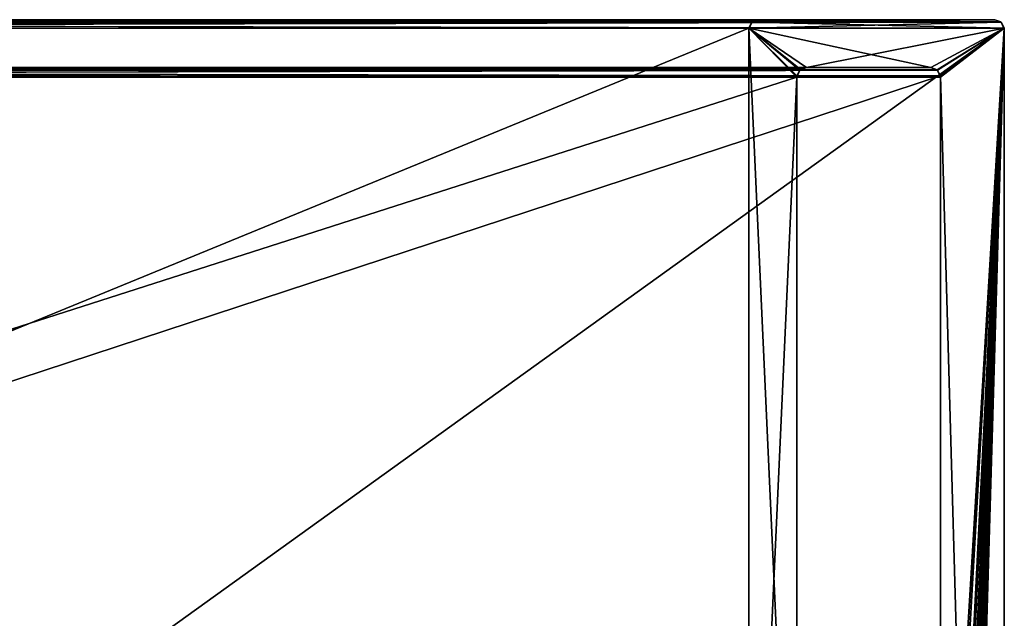
# Model space of a CAD drawing. Units: millimetres. Extents: x -300 to 300, y -31 to 54.
# Drawn here: x 269 to 300, y 35 to 54 of the extents above; entities that cross this region are included whole.
import ezdxf

# ---------------------------------------------------------------- set-up
doc = ezdxf.new("R2010")
doc.units = ezdxf.units.MM
doc.header["$LTSCALE"] = 65.185185
for name, color, linetype in [('191', 7, 'CONTINUOUS'), ('192', 7, 'CONTINUOUS'), ('193', 7, 'CONTINUOUS'), ('197', 7, 'CONTINUOUS'), ('198', 7, 'CONTINUOUS'), ('199', 7, 'CONTINUOUS'), ('278', 7, 'CONTINUOUS'), ('279', 7, 'CONTINUOUS'), ('280', 7, 'CONTINUOUS'), ('281', 7, 'CONTINUOUS'), ('282', 7, 'CONTINUOUS'), ('378', 7, 'CONTINUOUS'), ('379', 7, 'CONTINUOUS'), ('380', 7, 'CONTINUOUS'), ('381', 7, 'CONTINUOUS'), ('385', 7, 'CONTINUOUS'), ('386', 7, 'CONTINUOUS'), ('466', 7, 'CONTINUOUS'), ('467', 7, 'CONTINUOUS'), ('468', 7, 'CONTINUOUS'), ('469', 7, 'CONTINUOUS'), ('470', 7, 'CONTINUOUS'), ('472', 7, 'CONTINUOUS'), ('473', 7, 'CONTINUOUS'), ('474', 7, 'CONTINUOUS'), ('475', 7, 'CONTINUOUS'), ('479', 7, 'CONTINUOUS'), ('480', 7, 'CONTINUOUS'), ('481', 7, 'CONTINUOUS'), ('560', 7, 'CONTINUOUS'), ('561', 7, 'CONTINUOUS'), ('562', 7, 'CONTINUOUS'), ('563', 7, 'CONTINUOUS'), ('564', 7, 'CONTINUOUS')]:
    doc.layers.add(name, color=color, linetype=linetype)

msp = doc.modelspace()

# ---------------------------------------------------------------- linework, layer by layer
at = {"layer": '191', "linetype": 'CONTINUOUS'}
for points in [[(293.8, 52.5, -293.8), (195.867, 52.5, -293.8), (198.01, 52.5, -297.7), (293.8, 52.5, -293.8)], [(297.7, 52.5, -297.7), (293.8, 52.5, -293.8), (198.01, 52.5, -297.7), (297.7, 52.5, -297.7)]]:
    msp.add_3dface(points, dxfattribs=at)
at = {"layer": '192', "linetype": 'CONTINUOUS'}
for points in [[(293.602, 52.452, -293.602), (193.8, 52.5, -293.8), (195.867, 52.5, -293.8), (293.602, 52.452, -293.602)], [(193.8, 52.5, -293.8), (293.602, 52.452, -293.602), (193.8, 52.412, -293.588), (193.8, 52.5, -293.8)], [(293.602, 52.452, -293.602), (293.5, 52.2, -293.5), (193.8, 52.412, -293.588), (293.602, 52.452, -293.602)], [(293.8, 52.5, -293.8), (293.602, 52.452, -293.602), (195.867, 52.5, -293.8), (293.8, 52.5, -293.8)], [(293.5, 52.2, -293.5), (193.808, 52.2, -293.5), (193.8, 52.412, -293.588), (293.5, 52.2, -293.5)]]:
    msp.add_3dface(points, dxfattribs=at)
at = {"layer": '193', "linetype": 'CONTINUOUS'}
for points in [[(193.808, 52.2, -293.5), (293.5, 52.2, -293.5), (195.667, 20.8, -293.5), (193.808, 52.2, -293.5)], [(293.5, 52.2, -293.5), (293.5, 20.8, -293.5), (195.667, 20.8, -293.5), (293.5, 52.2, -293.5)]]:
    msp.add_3dface(points, dxfattribs=at)
at = {"layer": '197', "linetype": 'CONTINUOUS'}
for points in [[(298, 20.8, -298), (298, 52.2, -298), (198.004, 52.2, -298), (298, 20.8, -298)], [(198.004, 20.8, -298), (298, 20.8, -298), (198.004, 52.2, -298), (198.004, 20.8, -298)]]:
    msp.add_3dface(points, dxfattribs=at)
at = {"layer": '198', "linetype": 'CONTINUOUS'}
for points in [[(297.904, 52.42, -297.904), (297.7, 52.5, -297.7), (198.01, 52.412, -297.912), (297.904, 52.42, -297.904)], [(297.7, 52.5, -297.7), (198.01, 52.5, -297.7), (198.01, 52.412, -297.912), (297.7, 52.5, -297.7)], [(298, 52.2, -298), (297.904, 52.42, -297.904), (198.004, 52.2, -298), (298, 52.2, -298)], [(198.004, 52.2, -298), (297.904, 52.42, -297.904), (198.01, 52.412, -297.912), (198.004, 52.2, -298)]]:
    msp.add_3dface(points, dxfattribs=at)
at = {"layer": '199', "linetype": 'CONTINUOUS'}
for points in [[(292.3, 54, -292.3), (292.096, 53.92, -292.096), (299.7, 54, -299.7), (292.3, 54, -292.3)], [(299.7, 54, -299.7), (292.096, 53.92, -292.096), (299.893, 53.937, -299.893), (299.7, 54, -299.7)], [(292.096, 53.92, -292.096), (292, 53.738, -292), (300, 53.739, -300), (292.096, 53.92, -292.096)], [(300, 53.739, -300), (292, 53.738, -292), (293.8, 52.5, -293.8), (300, 53.739, -300)], [(292, 53.738, -292), (292, 19.261, -292), (293.5, 52.2, -293.5), (292, 53.738, -292)], [(293.8, 52.5, -293.8), (292, 53.738, -292), (293.602, 52.452, -293.602), (293.8, 52.5, -293.8)], [(293.602, 52.452, -293.602), (292, 53.738, -292), (293.5, 52.2, -293.5), (293.602, 52.452, -293.602)], [(299.893, 53.937, -299.893), (292.096, 53.92, -292.096), (300, 53.739, -300), (299.893, 53.937, -299.893)], [(300, 53.739, -300), (293.8, 52.5, -293.8), (297.7, 52.5, -297.7), (300, 53.739, -300)], [(297.904, 52.42, -297.904), (300, 53.739, -300), (297.7, 52.5, -297.7), (297.904, 52.42, -297.904)], [(297.904, 18.92, -297.904), (298, 18.738, -298), (300, 53.739, -300), (297.904, 18.92, -297.904)], [(297.904, 18.92, -297.904), (300, 53.739, -300), (298, 20.8, -298), (297.904, 18.92, -297.904)], [(298, 6.838, -298), (300, 53.739, -300), (297.904, 7.02, -297.904), (298, 6.838, -298)], [(297.904, 7.02, -297.904), (300, 53.739, -300), (298, 9.362, -298), (297.904, 7.02, -297.904)], [(298, 52.2, -298), (300, 53.739, -300), (297.904, 52.42, -297.904), (298, 52.2, -298)], [(300, -18.2, -300), (300, 53.739, -300), (298, -14.362, -298), (300, -18.2, -300)], [(298, 18.738, -298), (298, 14.362, -298), (300, 53.739, -300), (298, 18.738, -298)], [(300, 53.739, -300), (298, 14.362, -298), (298, 12.338, -298), (300, 53.739, -300)], [(298, -14.362, -298), (300, 53.739, -300), (298, -12.338, -298), (298, -14.362, -298)], [(298, -12.338, -298), (300, 53.739, -300), (298, -9.362, -298), (298, -12.338, -298)], [(298, -9.362, -298), (300, 53.739, -300), (298, -6.838, -298), (298, -9.362, -298)], [(298, -6.838, -298), (300, 53.739, -300), (298, -3.962, -298), (298, -6.838, -298)], [(298, -3.962, -298), (300, 53.739, -300), (298, -1.438, -298), (298, -3.962, -298)], [(298, -1.438, -298), (300, 53.739, -300), (298, 1.438, -298), (298, -1.438, -298)], [(298, 1.438, -298), (300, 53.739, -300), (298, 3.962, -298), (298, 1.438, -298)], [(298, 3.962, -298), (300, 53.739, -300), (298, 6.838, -298), (298, 3.962, -298)], [(298, 9.362, -298), (300, 53.739, -300), (298, 12.338, -298), (298, 9.362, -298)], [(298, 20.8, -298), (300, 53.739, -300), (298, 52.2, -298), (298, 20.8, -298)], [(293.5, 52.2, -293.5), (292, 19.261, -292), (293.5, 20.8, -293.5), (293.5, 52.2, -293.5)]]:
    msp.add_3dface(points, dxfattribs=at)
at = {"layer": '278', "linetype": 'CONTINUOUS'}
for points in [[(192.308, 19.3, -292), (292, 19.261, -292), (194.667, 53.7, -292), (192.308, 19.3, -292)], [(292, 19.261, -292), (292, 53.738, -292), (194.667, 53.7, -292), (292, 19.261, -292)]]:
    msp.add_3dface(points, dxfattribs=at)
at = {"layer": '279', "linetype": 'CONTINUOUS'}
for points in [[(292.096, 53.92, -292.096), (292.3, 54, -292.3), (192.3, 53.912, -292.088), (292.096, 53.92, -292.096)], [(292.3, 54, -292.3), (192.3, 54, -292.3), (192.3, 53.912, -292.088), (292.3, 54, -292.3)], [(192.307, 53.7, -292), (292.096, 53.92, -292.096), (192.3, 53.912, -292.088), (192.307, 53.7, -292)], [(292.096, 53.92, -292.096), (192.307, 53.7, -292), (194.667, 53.7, -292), (292.096, 53.92, -292.096)], [(292, 53.738, -292), (292.096, 53.92, -292.096), (194.667, 53.7, -292), (292, 53.738, -292)]]:
    msp.add_3dface(points, dxfattribs=at)
at = {"layer": '280', "linetype": 'CONTINUOUS'}
for points in [[(192.3, 54, -292.3), (292.3, 54, -292.3), (200.012, 54, -299.7), (192.3, 54, -292.3)], [(292.3, 54, -292.3), (299.7, 54, -299.7), (200.012, 54, -299.7), (292.3, 54, -292.3)]]:
    msp.add_3dface(points, dxfattribs=at)
at = {"layer": '281', "linetype": 'CONTINUOUS'}
for points in [[(299.7, 54, -299.7), (299.893, 53.937, -299.893), (200.012, 54, -299.7), (299.7, 54, -299.7)], [(200.012, 54, -299.7), (299.893, 53.937, -299.893), (200.012, 53.912, -299.912), (200.012, 54, -299.7)], [(300, 53.739, -300), (200.004, 53.7, -300), (200.012, 53.912, -299.912), (300, 53.739, -300)], [(299.893, 53.937, -299.893), (300, 53.739, -300), (200.012, 53.912, -299.912), (299.893, 53.937, -299.893)]]:
    msp.add_3dface(points, dxfattribs=at)
at = {"layer": '282', "linetype": 'CONTINUOUS'}
for points in [[(300, -18.2, -300), (200, -18.2, -300), (300, 53.739, -300), (300, -18.2, -300)], [(300, 53.739, -300), (200, -18.2, -300), (200.004, 53.7, -300), (300, 53.739, -300)]]:
    msp.add_3dface(points, dxfattribs=at)
at = {"layer": '378', "linetype": 'CONTINUOUS'}
for points in [[(292.3, 54, 292.3), (299.904, 53.92, 299.904), (292.102, 53.952, 292.102), (292.3, 54, 292.3)], [(299.7, 54, 299.7), (299.904, 53.92, 299.904), (292.3, 54, 292.3), (299.7, 54, 299.7)], [(292.102, 53.952, 292.102), (299.904, 53.92, 299.904), (292, 53.738, 292), (292.102, 53.952, 292.102)], [(299.904, 53.92, 299.904), (300, 53.738, 300), (292, 53.738, 292), (299.904, 53.92, 299.904)], [(292, 53.738, 292), (300, 53.738, 300), (297.7, 52.5, 297.7), (292, 53.738, 292)], [(292, 19.262, 292), (292, 53.738, 292), (293.5, 20.761, 293.5), (292, 19.262, 292)], [(292, 53.738, 292), (297.7, 52.5, 297.7), (293.8, 52.5, 293.8), (292, 53.738, 292)], [(293.5, 20.761, 293.5), (292, 53.738, 292), (293.5, 52.238, 293.5), (293.5, 20.761, 293.5)], [(293.5, 52.238, 293.5), (292, 53.738, 292), (293.596, 52.42, 293.596), (293.5, 52.238, 293.5)], [(293.596, 52.42, 293.596), (292, 53.738, 292), (293.8, 52.5, 293.8), (293.596, 52.42, 293.596)], [(297.7, 52.5, 297.7), (300, 53.738, 300), (297.897, 52.432, 297.897), (297.7, 52.5, 297.7)], [(297.897, 52.432, 297.897), (300, 53.738, 300), (298, 52.239, 298), (297.897, 52.432, 297.897)], [(300, 53.738, 300), (300, -18.2, 300), (298, 52.239, 298), (300, 53.738, 300)], [(298, 52.239, 298), (300, -18.2, 300), (298, 20.762, 298), (298, 52.239, 298)]]:
    msp.add_3dface(points, dxfattribs=at)
at = {"layer": '379', "linetype": 'CONTINUOUS'}
for points in [[(293.8, 52.5, 293.8), (297.7, 52.5, 297.7), (202.39, 52.5, 297.7), (293.8, 52.5, 293.8)], [(206.6, 52.5, 293.8), (293.8, 52.5, 293.8), (202.39, 52.5, 297.7), (206.6, 52.5, 293.8)]]:
    msp.add_3dface(points, dxfattribs=at)
at = {"layer": '380', "linetype": 'CONTINUOUS'}
for points in [[(293.596, 52.42, 293.596), (293.8, 52.5, 293.8), (206.6, 52.412, 293.588), (293.596, 52.42, 293.596)], [(293.8, 52.5, 293.8), (206.6, 52.5, 293.8), (206.6, 52.412, 293.588), (293.8, 52.5, 293.8)], [(206.607, 52.2, 293.5), (293.596, 52.42, 293.596), (206.6, 52.412, 293.588), (206.607, 52.2, 293.5)], [(293.5, 52.238, 293.5), (293.596, 52.42, 293.596), (206.607, 52.2, 293.5), (293.5, 52.238, 293.5)]]:
    msp.add_3dface(points, dxfattribs=at)
at = {"layer": '381', "linetype": 'CONTINUOUS'}
for points in [[(293.5, 20.761, 293.5), (293.5, 52.238, 293.5), (206.607, 52.2, 293.5), (293.5, 20.761, 293.5)], [(293.5, 20.761, 293.5), (206.607, 52.2, 293.5), (206.608, 20.8, 293.5), (293.5, 20.761, 293.5)]]:
    msp.add_3dface(points, dxfattribs=at)
at = {"layer": '385', "linetype": 'CONTINUOUS'}
for points in [[(298, 52.239, 298), (298, 20.762, 298), (202.381, 20.8, 298), (298, 52.239, 298)], [(298, 52.239, 298), (202.381, 20.8, 298), (202.382, 52.2, 298), (298, 52.239, 298)]]:
    msp.add_3dface(points, dxfattribs=at)
at = {"layer": '386', "linetype": 'CONTINUOUS'}
for points in [[(297.7, 52.5, 297.7), (297.897, 52.432, 297.897), (202.39, 52.5, 297.7), (297.7, 52.5, 297.7)], [(202.39, 52.5, 297.7), (297.897, 52.432, 297.897), (202.39, 52.412, 297.912), (202.39, 52.5, 297.7)], [(297.897, 52.432, 297.897), (298, 52.239, 298), (202.39, 52.412, 297.912), (297.897, 52.432, 297.897)], [(298, 52.239, 298), (202.382, 52.2, 298), (202.39, 52.412, 297.912), (298, 52.239, 298)]]:
    msp.add_3dface(points, dxfattribs=at)
at = {"layer": '466', "linetype": 'CONTINUOUS'}
for points in [[(292, 53.738, 292), (292, 19.262, 292), (208.107, 19.3, 292), (292, 53.738, 292)], [(292, 53.738, 292), (208.107, 19.3, 292), (208.108, 53.7, 292), (292, 53.738, 292)]]:
    msp.add_3dface(points, dxfattribs=at)
at = {"layer": '467', "linetype": 'CONTINUOUS'}
for points in [[(292.3, 54, 292.3), (292.102, 53.952, 292.102), (208.1, 54, 292.3), (292.3, 54, 292.3)], [(208.1, 54, 292.3), (292.102, 53.952, 292.102), (208.1, 53.912, 292.088), (208.1, 54, 292.3)], [(292.102, 53.952, 292.102), (292, 53.738, 292), (208.1, 53.912, 292.088), (292.102, 53.952, 292.102)], [(292, 53.738, 292), (208.108, 53.7, 292), (208.1, 53.912, 292.088), (292, 53.738, 292)]]:
    msp.add_3dface(points, dxfattribs=at)
at = {"layer": '468', "linetype": 'CONTINUOUS'}
for points in [[(299.7, 54, 299.7), (208.1, 54, 292.3), (200.388, 54, 299.7), (299.7, 54, 299.7)], [(299.7, 54, 299.7), (292.3, 54, 292.3), (208.1, 54, 292.3), (299.7, 54, 299.7)]]:
    msp.add_3dface(points, dxfattribs=at)
at = {"layer": '469', "linetype": 'CONTINUOUS'}
for points in [[(299.904, 53.92, 299.904), (299.7, 54, 299.7), (200.388, 53.912, 299.912), (299.904, 53.92, 299.904)], [(299.7, 54, 299.7), (200.388, 54, 299.7), (200.388, 53.912, 299.912), (299.7, 54, 299.7)], [(300, 53.738, 300), (299.904, 53.92, 299.904), (200.382, 53.7, 300), (300, 53.738, 300)], [(200.382, 53.7, 300), (299.904, 53.92, 299.904), (200.388, 53.912, 299.912), (200.382, 53.7, 300)]]:
    msp.add_3dface(points, dxfattribs=at)
at = {"layer": '470', "linetype": 'CONTINUOUS'}
for points in [[(300, -18.2, 300), (300, 53.738, 300), (200.382, 53.7, 300), (300, -18.2, 300)], [(200.4, -18.2, 300), (300, -18.2, 300), (200.382, 53.7, 300), (200.4, -18.2, 300)]]:
    msp.add_3dface(points, dxfattribs=at)
at = {"layer": '472', "linetype": 'CONTINUOUS'}
for points in [[(292.3, 54, -292.3), (299.904, 53.92, -299.904), (292.102, 53.952, -292.102), (292.3, 54, -292.3)], [(299.7, 54, -299.7), (299.904, 53.92, -299.904), (292.3, 54, -292.3), (299.7, 54, -299.7)], [(292.102, 53.952, -292.102), (299.904, 53.92, -299.904), (292, 53.738, -292), (292.102, 53.952, -292.102)], [(299.904, 53.92, -299.904), (300, 53.738, -300), (292, 53.738, -292), (299.904, 53.92, -299.904)], [(292, 53.738, -292), (300, 53.738, -300), (297.7, 52.5, -297.7), (292, 53.738, -292)], [(292, 19.262, -292), (292, 53.738, -292), (293.5, 20.761, -293.5), (292, 19.262, -292)], [(292, 53.738, -292), (297.7, 52.5, -297.7), (293.8, 52.5, -293.8), (292, 53.738, -292)], [(293.5, 20.761, -293.5), (292, 53.738, -292), (293.5, 52.238, -293.5), (293.5, 20.761, -293.5)], [(293.5, 52.238, -293.5), (292, 53.738, -292), (293.596, 52.42, -293.596), (293.5, 52.238, -293.5)], [(293.596, 52.42, -293.596), (292, 53.738, -292), (293.8, 52.5, -293.8), (293.596, 52.42, -293.596)], [(297.7, 52.5, -297.7), (300, 53.738, -300), (297.897, 52.432, -297.897), (297.7, 52.5, -297.7)], [(297.897, 52.432, -297.897), (300, 53.738, -300), (298, 52.239, -298), (297.897, 52.432, -297.897)], [(300, 53.738, -300), (300, -18.2, -300), (298, 52.239, -298), (300, 53.738, -300)], [(298, 52.239, -298), (300, -18.2, -300), (298, 20.762, -298), (298, 52.239, -298)]]:
    msp.add_3dface(points, dxfattribs=at)
at = {"layer": '473', "linetype": 'CONTINUOUS'}
for points in [[(293.8, 52.5, -293.8), (297.7, 52.5, -297.7), (297.7, 52.5, -202.39), (293.8, 52.5, -293.8)], [(293.8, 52.5, -206.6), (293.8, 52.5, -293.8), (297.7, 52.5, -202.39), (293.8, 52.5, -206.6)], [(297.7, 52.5, 297.7), (293.8, 52.5, 293.8), (297.7, 52.5, 198.01), (297.7, 52.5, 297.7)], [(293.8, 52.5, 293.8), (293.8, 52.5, 195.867), (297.7, 52.5, 198.01), (293.8, 52.5, 293.8)], [(293.8, 52.5, -195.867), (293.8, 52.5, -206.6), (297.7, 52.5, -198.467), (293.8, 52.5, -195.867)], [(297.7, 52.5, -198.467), (293.8, 52.5, -206.6), (297.7, 52.5, -202.39), (297.7, 52.5, -198.467)], [(293.8, 52.5, -106.5), (293.8, 52.5, -195.867), (297.7, 52.5, -102.29), (293.8, 52.5, -106.5)], [(297.7, 52.5, -102.29), (293.8, 52.5, -195.867), (297.7, 52.5, -198.467), (297.7, 52.5, -102.29)], [(293.8, 52.5, -97.933), (293.8, 52.5, -106.5), (297.7, 52.5, -99.233), (293.8, 52.5, -97.933)], [(297.7, 52.5, -99.233), (293.8, 52.5, -106.5), (297.7, 52.5, -102.29), (297.7, 52.5, -99.233)], [(293.8, 52.5, -6.4), (293.8, 52.5, -97.933), (297.7, 52.5, -2.19), (293.8, 52.5, -6.4)], [(297.7, 52.5, -2.19), (293.8, 52.5, -97.933), (297.7, 52.5, -99.233), (297.7, 52.5, -2.19)], [(293.8, 52.5), (293.8, 52.5, -6.4), (297.7, 52.5), (293.8, 52.5)], [(297.7, 52.5), (293.8, 52.5, -6.4), (297.7, 52.5, -2.19), (297.7, 52.5)], [(293.8, 52.5, 93.7), (293.8, 52.5), (297.7, 52.5, 97.91), (293.8, 52.5, 93.7)], [(297.7, 52.5, 97.91), (293.8, 52.5), (297.7, 52.5), (297.7, 52.5, 97.91)], [(293.8, 52.5, 97.933), (293.8, 52.5, 93.7), (297.7, 52.5, 97.91), (293.8, 52.5, 97.933)], [(293.8, 52.5, 193.8), (293.8, 52.5, 97.933), (297.7, 52.5, 99.233), (293.8, 52.5, 193.8)], [(297.7, 52.5, 99.233), (293.8, 52.5, 97.933), (297.7, 52.5, 97.91), (297.7, 52.5, 99.233)], [(293.8, 52.5, 195.867), (293.8, 52.5, 193.8), (297.7, 52.5, 198.01), (293.8, 52.5, 195.867)], [(297.7, 52.5, 198.01), (293.8, 52.5, 193.8), (297.7, 52.5, 99.233), (297.7, 52.5, 198.01)]]:
    msp.add_3dface(points, dxfattribs=at)
at = {"layer": '474', "linetype": 'CONTINUOUS'}
for points in [[(293.602, 52.452, 293.602), (293.5, 52.2, 293.5), (293.588, 52.412, 193.8), (293.602, 52.452, 293.602)], [(293.596, 52.42, -293.596), (293.8, 52.5, -293.8), (293.588, 52.412, -206.6), (293.596, 52.42, -293.596)], [(293.8, 52.5, -293.8), (293.8, 52.5, -206.6), (293.588, 52.412, -206.6), (293.8, 52.5, -293.8)], [(293.8, 52.5, 193.8), (293.602, 52.452, 293.602), (293.588, 52.412, 193.8), (293.8, 52.5, 193.8)], [(293.8, 52.5, -206.6), (293.8, 52.5, -195.867), (293.588, 52.412, -106.5), (293.8, 52.5, -206.6)], [(293.588, 52.412, -206.6), (293.8, 52.5, -206.6), (293.588, 52.412, -106.5), (293.588, 52.412, -206.6)], [(293.8, 52.5, -195.867), (293.8, 52.5, -106.5), (293.588, 52.412, -106.5), (293.8, 52.5, -195.867)], [(293.8, 52.5, -106.5), (293.8, 52.5, -97.933), (293.588, 52.412, -6.4), (293.8, 52.5, -106.5)], [(293.588, 52.412, -106.5), (293.8, 52.5, -106.5), (293.588, 52.412, -6.4), (293.588, 52.412, -106.5)], [(293.8, 52.5, -97.933), (293.8, 52.5, -6.4), (293.588, 52.412, -6.4), (293.8, 52.5, -97.933)], [(293.8, 52.5, -6.4), (293.8, 52.5), (293.588, 52.412, 93.7), (293.8, 52.5, -6.4)], [(293.588, 52.412, -6.4), (293.8, 52.5, -6.4), (293.588, 52.412, 93.7), (293.588, 52.412, -6.4)], [(293.8, 52.5), (293.8, 52.5, 93.7), (293.588, 52.412, 93.7), (293.8, 52.5)], [(293.8, 52.5, 93.7), (293.8, 52.5, 97.933), (293.588, 52.412, 193.8), (293.8, 52.5, 93.7)], [(293.588, 52.412, 93.7), (293.8, 52.5, 93.7), (293.588, 52.412, 193.8), (293.588, 52.412, 93.7)], [(293.8, 52.5, 97.933), (293.8, 52.5, 193.8), (293.588, 52.412, 193.8), (293.8, 52.5, 97.933)], [(293.8, 52.5, 293.8), (293.602, 52.452, 293.602), (293.8, 52.5, 195.867), (293.8, 52.5, 293.8)], [(293.602, 52.452, 293.602), (293.8, 52.5, 193.8), (293.8, 52.5, 195.867), (293.602, 52.452, 293.602)], [(293.5, 52.238, -293.5), (293.596, 52.42, -293.596), (293.5, 52.2, -206.607), (293.5, 52.238, -293.5)], [(293.5, 52.2, -206.607), (293.596, 52.42, -293.596), (293.588, 52.412, -206.6), (293.5, 52.2, -206.607)], [(293.5, 52.2, 293.5), (293.5, 52.2, 193.808), (293.588, 52.412, 193.8), (293.5, 52.2, 293.5)], [(293.5, 52.2, -206.607), (293.588, 52.412, -206.6), (293.5, 52.2, -156.555), (293.5, 52.2, -206.607)], [(293.5, 52.2, -156.555), (293.588, 52.412, -206.6), (293.5, 52.2, -106.503), (293.5, 52.2, -156.555)], [(293.5, 52.2, -106.503), (293.588, 52.412, -206.6), (293.588, 52.412, -106.5), (293.5, 52.2, -106.503)], [(293.5, 52.2, -106.503), (293.588, 52.412, -106.5), (293.5, 52.2, -56.452), (293.5, 52.2, -106.503)], [(293.5, 52.2, -56.452), (293.588, 52.412, -106.5), (293.5, 52.2, -6.4), (293.5, 52.2, -56.452)], [(293.5, 52.2, -6.4), (293.588, 52.412, -106.5), (293.588, 52.412, -6.4), (293.5, 52.2, -6.4)], [(293.5, 52.2, -6.4), (293.588, 52.412, -6.4), (293.5, 52.2, 43.652), (293.5, 52.2, -6.4)], [(293.5, 52.2, 43.652), (293.588, 52.412, -6.4), (293.5, 52.2, 93.704), (293.5, 52.2, 43.652)], [(293.5, 52.2, 93.704), (293.588, 52.412, -6.4), (293.588, 52.412, 93.7), (293.5, 52.2, 93.704)], [(293.5, 52.2, 93.704), (293.588, 52.412, 93.7), (293.5, 52.2, 143.756), (293.5, 52.2, 93.704)], [(293.5, 52.2, 143.756), (293.588, 52.412, 93.7), (293.5, 52.2, 193.808), (293.5, 52.2, 143.756)], [(293.5, 52.2, 193.808), (293.588, 52.412, 93.7), (293.588, 52.412, 193.8), (293.5, 52.2, 193.808)]]:
    msp.add_3dface(points, dxfattribs=at)
at = {"layer": '475', "linetype": 'CONTINUOUS'}
for points in [[(293.5, 20.761, -293.5), (293.5, 52.238, -293.5), (293.5, 52.2, -206.607), (293.5, 20.761, -293.5)], [(293.5, 20.761, -293.5), (293.5, 52.2, -206.607), (293.5, 20.8, -206.608), (293.5, 20.761, -293.5)], [(293.5, 52.2, 293.5), (293.5, 20.8, 293.5), (293.5, 20.8, 195.667), (293.5, 52.2, 293.5)], [(293.5, 52.2, 193.808), (293.5, 52.2, 293.5), (293.5, 20.8, 195.667), (293.5, 52.2, 193.808)], [(293.5, 52.2, -206.607), (293.5, 52.2, -156.555), (293.5, 20.8, -206.608), (293.5, 52.2, -206.607)], [(293.5, 52.2, -156.555), (293.5, 52.2, -106.503), (293.5, 20.8, -106.504), (293.5, 52.2, -156.555)], [(293.5, 20.8, -206.608), (293.5, 52.2, -156.555), (293.5, 20.8, -195.667), (293.5, 20.8, -206.608)], [(293.5, 20.8, -195.667), (293.5, 52.2, -156.555), (293.5, 20.8, -106.504), (293.5, 20.8, -195.667)], [(293.5, 52.2, -106.503), (293.5, 52.2, -56.452), (293.5, 20.8, -97.833), (293.5, 52.2, -106.503)], [(293.5, 20.8, -106.504), (293.5, 52.2, -106.503), (293.5, 20.8, -97.833), (293.5, 20.8, -106.504)], [(293.5, 52.2, -56.452), (293.5, 52.2, -6.4), (293.5, 20.8, -6.4), (293.5, 52.2, -56.452)], [(293.5, 20.8, -97.833), (293.5, 52.2, -56.452), (293.5, 20.8, -6.4), (293.5, 20.8, -97.833)], [(293.5, 52.2, -6.4), (293.5, 52.2, 43.652), (293.5, 20.8), (293.5, 52.2, -6.4)], [(293.5, 20.8, -6.4), (293.5, 52.2, -6.4), (293.5, 20.8), (293.5, 20.8, -6.4)], [(293.5, 52.2, 43.652), (293.5, 52.2, 93.704), (293.5, 20.8, 93.703), (293.5, 52.2, 43.652)], [(293.5, 20.8), (293.5, 52.2, 43.652), (293.5, 20.8, 93.703), (293.5, 20.8)], [(293.5, 52.2, 93.704), (293.5, 52.2, 143.756), (293.5, 20.8, 97.833), (293.5, 52.2, 93.704)], [(293.5, 20.8, 93.703), (293.5, 52.2, 93.704), (293.5, 20.8, 97.833), (293.5, 20.8, 93.703)], [(293.5, 52.2, 143.756), (293.5, 52.2, 193.808), (293.5, 20.8, 193.807), (293.5, 52.2, 143.756)], [(293.5, 20.8, 97.833), (293.5, 52.2, 143.756), (293.5, 20.8, 193.807), (293.5, 20.8, 97.833)], [(293.5, 20.8, 193.807), (293.5, 52.2, 193.808), (293.5, 20.8, 195.667), (293.5, 20.8, 193.807)]]:
    msp.add_3dface(points, dxfattribs=at)
at = {"layer": '479', "linetype": 'CONTINUOUS'}
for points in [[(298, 52.239, -298), (298, 20.762, -298), (298, 20.8, -202.381), (298, 52.239, -298)], [(298, 52.239, -298), (298, 20.8, -202.381), (298, 52.2, -202.382), (298, 52.239, -298)], [(298, 52.2, 99.333), (298, 20.8, 198.004), (298, 52.2, 198.004), (298, 52.2, 99.333)], [(298, 52.2, 97.907), (298, 20.8, 147.956), (298, 52.2, 99.333), (298, 52.2, 97.907)], [(298, 20.8, 147.956), (298, 20.8, 198.004), (298, 52.2, 99.333), (298, 20.8, 147.956)], [(298, 20.8, 298), (298, 52.2, 298), (298, 52.2, 198.004), (298, 20.8, 298)], [(298, 20.8, 198.004), (298, 20.8, 298), (298, 52.2, 198.004), (298, 20.8, 198.004)], [(298, 20.8, -202.381), (298, 20.8, -152.333), (298, 52.2, -198.667), (298, 20.8, -202.381)], [(298, 52.2, -202.382), (298, 20.8, -202.381), (298, 52.2, -198.667), (298, 52.2, -202.382)], [(298, 20.8, -152.333), (298, 20.8, -102.285), (298, 52.2, -198.667), (298, 20.8, -152.333)], [(298, 20.8, -102.285), (298, 20.8, -52.237), (298, 52.2, -102.286), (298, 20.8, -102.285)], [(298, 52.2, -198.667), (298, 20.8, -102.285), (298, 52.2, -102.286), (298, 52.2, -198.667)], [(298, 20.8, -52.237), (298, 20.8, -2.189), (298, 52.2, -99.333), (298, 20.8, -52.237)], [(298, 52.2, -102.286), (298, 20.8, -52.237), (298, 52.2, -99.333), (298, 52.2, -102.286)], [(298, 20.8, -2.189), (298, 20.8, 47.859), (298, 52.2, -2.189), (298, 20.8, -2.189)], [(298, 52.2, -99.333), (298, 20.8, -2.189), (298, 52.2, -2.189), (298, 52.2, -99.333)], [(298, 20.8, 47.859), (298, 20.8, 97.907), (298, 52.2), (298, 20.8, 47.859)], [(298, 52.2, -2.189), (298, 20.8, 47.859), (298, 52.2), (298, 52.2, -2.189)], [(298, 20.8, 97.907), (298, 20.8, 147.956), (298, 52.2, 97.907), (298, 20.8, 97.907)], [(298, 52.2), (298, 20.8, 97.907), (298, 52.2, 97.907), (298, 52.2)]]:
    msp.add_3dface(points, dxfattribs=at)
at = {"layer": '480', "linetype": 'CONTINUOUS'}
for points in [[(297.7, 52.5, -297.7), (297.897, 52.432, -297.897), (297.7, 52.5, -202.39), (297.7, 52.5, -297.7)], [(297.7, 52.5, -202.39), (297.897, 52.432, -297.897), (297.912, 52.412, -202.39), (297.7, 52.5, -202.39)], [(297.904, 52.42, 297.904), (297.7, 52.5, 297.7), (297.912, 52.412, 198.01), (297.904, 52.42, 297.904)], [(297.7, 52.5, 297.7), (297.7, 52.5, 198.01), (297.912, 52.412, 198.01), (297.7, 52.5, 297.7)], [(297.7, 52.5, 198.01), (297.7, 52.5, 99.233), (297.912, 52.412, 97.91), (297.7, 52.5, 198.01)], [(297.7, 52.5, 198.01), (297.912, 52.412, 97.91), (297.912, 52.412, 198.01), (297.7, 52.5, 198.01)], [(297.7, 52.5, 99.233), (297.7, 52.5, 97.91), (297.912, 52.412, 97.91), (297.7, 52.5, 99.233)], [(297.7, 52.5, 97.91), (297.7, 52.5), (297.912, 52.412, -2.19), (297.7, 52.5, 97.91)], [(297.7, 52.5, 97.91), (297.912, 52.412, -2.19), (297.912, 52.412, 97.91), (297.7, 52.5, 97.91)], [(297.7, 52.5), (297.7, 52.5, -2.19), (297.912, 52.412, -2.19), (297.7, 52.5)], [(297.7, 52.5, -2.19), (297.7, 52.5, -99.233), (297.912, 52.412, -102.29), (297.7, 52.5, -2.19)], [(297.7, 52.5, -2.19), (297.912, 52.412, -102.29), (297.912, 52.412, -2.19), (297.7, 52.5, -2.19)], [(297.7, 52.5, -99.233), (297.7, 52.5, -102.29), (297.912, 52.412, -102.29), (297.7, 52.5, -99.233)], [(297.7, 52.5, -102.29), (297.7, 52.5, -198.467), (297.912, 52.412, -202.39), (297.7, 52.5, -102.29)], [(297.7, 52.5, -102.29), (297.912, 52.412, -202.39), (297.912, 52.412, -102.29), (297.7, 52.5, -102.29)], [(297.7, 52.5, -198.467), (297.7, 52.5, -202.39), (297.912, 52.412, -202.39), (297.7, 52.5, -198.467)], [(297.897, 52.432, -297.897), (298, 52.239, -298), (297.912, 52.412, -202.39), (297.897, 52.432, -297.897)], [(298, 52.2, 298), (297.904, 52.42, 297.904), (298, 52.2, 198.004), (298, 52.2, 298)], [(298, 52.2, 198.004), (297.904, 52.42, 297.904), (297.912, 52.412, 198.01), (298, 52.2, 198.004)], [(298, 52.2, 99.333), (298, 52.2, 198.004), (297.912, 52.412, 198.01), (298, 52.2, 99.333)], [(298, 52.2), (298, 52.2, 97.907), (297.912, 52.412, 97.91), (298, 52.2)], [(298, 52.2, 97.907), (298, 52.2, 99.333), (297.912, 52.412, 198.01), (298, 52.2, 97.907)], [(297.912, 52.412, 97.91), (298, 52.2, 97.907), (297.912, 52.412, 198.01), (297.912, 52.412, 97.91)], [(297.912, 52.412, -2.19), (298, 52.2, -2.189), (297.912, 52.412, 97.91), (297.912, 52.412, -2.19)], [(297.912, 52.412, -102.29), (298, 52.2, -102.286), (297.912, 52.412, -2.19), (297.912, 52.412, -102.29)], [(298, 52.2, -99.333), (298, 52.2, -2.189), (297.912, 52.412, -2.19), (298, 52.2, -99.333)], [(298, 52.2, -2.189), (298, 52.2), (297.912, 52.412, 97.91), (298, 52.2, -2.189)], [(298, 52.239, -298), (298, 52.2, -202.382), (297.912, 52.412, -202.39), (298, 52.239, -298)], [(298, 52.2, -102.286), (298, 52.2, -99.333), (297.912, 52.412, -2.19), (298, 52.2, -102.286)], [(298, 52.2, -198.667), (298, 52.2, -102.286), (297.912, 52.412, -102.29), (298, 52.2, -198.667)], [(297.912, 52.412, -202.39), (298, 52.2, -202.382), (297.912, 52.412, -102.29), (297.912, 52.412, -202.39)], [(298, 52.2, -202.382), (298, 52.2, -198.667), (297.912, 52.412, -102.29), (298, 52.2, -202.382)]]:
    msp.add_3dface(points, dxfattribs=at)
at = {"layer": '481', "linetype": 'CONTINUOUS'}
for points in [[(292.3, 54, 292.3), (292.096, 53.92, 292.096), (299.7, 54, 299.7), (292.3, 54, 292.3)], [(299.7, 54, 299.7), (292.096, 53.92, 292.096), (299.893, 53.937, 299.893), (299.7, 54, 299.7)], [(292.096, 53.92, 292.096), (292, 53.738, 292), (300, 53.739, 300), (292.096, 53.92, 292.096)], [(300, 53.739, 300), (292, 53.738, 292), (293.8, 52.5, 293.8), (300, 53.739, 300)], [(292, 53.738, 292), (292, 19.261, 292), (293.5, 52.2, 293.5), (292, 53.738, 292)], [(293.8, 52.5, 293.8), (292, 53.738, 292), (293.602, 52.452, 293.602), (293.8, 52.5, 293.8)], [(293.602, 52.452, 293.602), (292, 53.738, 292), (293.5, 52.2, 293.5), (293.602, 52.452, 293.602)], [(299.893, 53.937, 299.893), (292.096, 53.92, 292.096), (300, 53.739, 300), (299.893, 53.937, 299.893)], [(300, 53.739, 300), (293.8, 52.5, 293.8), (297.7, 52.5, 297.7), (300, 53.739, 300)], [(297.904, 52.42, 297.904), (300, 53.739, 300), (297.7, 52.5, 297.7), (297.904, 52.42, 297.904)], [(297.904, 18.92, 297.904), (298, 18.738, 298), (300, 53.739, 300), (297.904, 18.92, 297.904)], [(297.904, 18.92, 297.904), (300, 53.739, 300), (298, 20.8, 298), (297.904, 18.92, 297.904)], [(298, 6.838, 298), (300, 53.739, 300), (297.904, 7.02, 297.904), (298, 6.838, 298)], [(297.904, 7.02, 297.904), (300, 53.739, 300), (298, 9.362, 298), (297.904, 7.02, 297.904)], [(298, 52.2, 298), (300, 53.739, 300), (297.904, 52.42, 297.904), (298, 52.2, 298)], [(300, -18.2, 300), (300, 53.739, 300), (298, -14.362, 298), (300, -18.2, 300)], [(298, 18.738, 298), (298, 14.362, 298), (300, 53.739, 300), (298, 18.738, 298)], [(300, 53.739, 300), (298, 14.362, 298), (298, 12.338, 298), (300, 53.739, 300)], [(298, -14.362, 298), (300, 53.739, 300), (298, -12.338, 298), (298, -14.362, 298)], [(298, -12.338, 298), (300, 53.739, 300), (298, -9.362, 298), (298, -12.338, 298)], [(298, -9.362, 298), (300, 53.739, 300), (298, -6.838, 298), (298, -9.362, 298)], [(298, -6.838, 298), (300, 53.739, 300), (298, -3.962, 298), (298, -6.838, 298)], [(298, -3.962, 298), (300, 53.739, 300), (298, -1.438, 298), (298, -3.962, 298)], [(298, -1.438, 298), (300, 53.739, 300), (298, 1.438, 298), (298, -1.438, 298)], [(298, 1.438, 298), (300, 53.739, 300), (298, 3.962, 298), (298, 1.438, 298)], [(298, 3.962, 298), (300, 53.739, 300), (298, 6.838, 298), (298, 3.962, 298)], [(298, 9.362, 298), (300, 53.739, 300), (298, 12.338, 298), (298, 9.362, 298)], [(298, 20.8, 298), (300, 53.739, 300), (298, 52.2, 298), (298, 20.8, 298)], [(293.5, 52.2, 293.5), (292, 19.261, 292), (293.5, 20.8, 293.5), (293.5, 52.2, 293.5)]]:
    msp.add_3dface(points, dxfattribs=at)
at = {"layer": '560', "linetype": 'CONTINUOUS'}
for points in [[(292, 53.738, -292), (292, 19.262, -292), (292, 19.3, -208.107), (292, 53.738, -292)], [(292, 53.738, -292), (292, 19.3, -208.107), (292, 53.7, -208.108), (292, 53.738, -292)], [(292, 19.261, 292), (292, 53.738, 292), (292, 53.7, 194.667), (292, 19.261, 292)], [(292, 19.3, 192.308), (292, 19.261, 292), (292, 53.7, 194.667), (292, 19.3, 192.308)], [(292, 19.3, -208.107), (292, 19.3, -158.055), (292, 53.7, -194.667), (292, 19.3, -208.107)], [(292, 53.7, -208.108), (292, 19.3, -208.107), (292, 53.7, -194.667), (292, 53.7, -208.108)], [(292, 19.3, -158.055), (292, 19.3, -108.004), (292, 53.7, -108.005), (292, 19.3, -158.055)], [(292, 53.7, -194.667), (292, 19.3, -158.055), (292, 53.7, -108.005), (292, 53.7, -194.667)], [(292, 19.3, -108.004), (292, 19.3, -57.952), (292, 53.7, -97.333), (292, 19.3, -108.004)], [(292, 53.7, -108.005), (292, 19.3, -108.004), (292, 53.7, -97.333), (292, 53.7, -108.005)], [(292, 19.3, -57.952), (292, 19.3, -7.9), (292, 53.7, -7.901), (292, 19.3, -57.952)], [(292, 53.7, -97.333), (292, 19.3, -57.952), (292, 53.7, -7.901), (292, 53.7, -97.333)], [(292, 19.3, -7.9), (292, 19.3, 42.152), (292, 53.7), (292, 19.3, -7.9)], [(292, 53.7, -7.901), (292, 19.3, -7.9), (292, 53.7), (292, 53.7, -7.901)], [(292, 19.3, 42.152), (292, 19.3, 92.204), (292, 53.7, 92.203), (292, 19.3, 42.152)], [(292, 53.7), (292, 19.3, 42.152), (292, 53.7, 92.203), (292, 53.7)], [(292, 19.3, 92.204), (292, 19.3, 142.256), (292, 53.7, 97.333), (292, 19.3, 92.204)], [(292, 53.7, 92.203), (292, 19.3, 92.204), (292, 53.7, 97.333), (292, 53.7, 92.203)], [(292, 19.3, 142.256), (292, 19.3, 192.308), (292, 53.7, 192.307), (292, 19.3, 142.256)], [(292, 53.7, 97.333), (292, 19.3, 142.256), (292, 53.7, 192.307), (292, 53.7, 97.333)], [(292, 53.7, 192.307), (292, 19.3, 192.308), (292, 53.7, 194.667), (292, 53.7, 192.307)]]:
    msp.add_3dface(points, dxfattribs=at)
at = {"layer": '561', "linetype": 'CONTINUOUS'}
for points in [[(292.3, 54, -208.1), (292.102, 53.952, -292.102), (292.088, 53.912, -208.1), (292.3, 54, -208.1)], [(292.096, 53.92, 292.096), (292.3, 54, 292.3), (292.088, 53.912, 192.3), (292.096, 53.92, 292.096)], [(292.3, 54, 292.3), (292.3, 54, 192.3), (292.088, 53.912, 192.3), (292.3, 54, 292.3)], [(292.3, 54, -208.1), (292.088, 53.912, -208.1), (292.3, 54, -158.05), (292.3, 54, -208.1)], [(292.3, 54, -158.05), (292.088, 53.912, -208.1), (292.3, 54, -108), (292.3, 54, -158.05)], [(292.3, 54, -108), (292.088, 53.912, -208.1), (292.088, 53.912, -108), (292.3, 54, -108)], [(292.3, 54, -108), (292.088, 53.912, -108), (292.3, 54, -57.95), (292.3, 54, -108)], [(292.3, 54, -57.95), (292.088, 53.912, -108), (292.3, 54, -7.9), (292.3, 54, -57.95)], [(292.3, 54, -7.9), (292.088, 53.912, -108), (292.088, 53.912, -7.9), (292.3, 54, -7.9)], [(292.3, 54, -7.9), (292.088, 53.912, -7.9), (292.3, 54, 42.15), (292.3, 54, -7.9)], [(292.3, 54, 42.15), (292.088, 53.912, -7.9), (292.3, 54, 92.2), (292.3, 54, 42.15)], [(292.3, 54, 92.2), (292.088, 53.912, -7.9), (292.088, 53.912, 92.2), (292.3, 54, 92.2)], [(292.3, 54, 92.2), (292.088, 53.912, 92.2), (292.3, 54, 142.25), (292.3, 54, 92.2)], [(292.3, 54, 142.25), (292.088, 53.912, 92.2), (292.3, 54, 192.3), (292.3, 54, 142.25)], [(292.3, 54, 192.3), (292.088, 53.912, 92.2), (292.088, 53.912, 192.3), (292.3, 54, 192.3)], [(292.3, 54, -292.3), (292.102, 53.952, -292.102), (292.3, 54, -208.1), (292.3, 54, -292.3)], [(292.102, 53.952, -292.102), (292, 53.738, -292), (292.088, 53.912, -208.1), (292.102, 53.952, -292.102)], [(292, 53.738, 292), (292.096, 53.92, 292.096), (292, 53.7, 194.667), (292, 53.738, 292)], [(292.096, 53.92, 292.096), (292, 53.7, 192.307), (292, 53.7, 194.667), (292.096, 53.92, 292.096)], [(292, 53.7, 192.307), (292.096, 53.92, 292.096), (292.088, 53.912, 192.3), (292, 53.7, 192.307)], [(292, 53.738, -292), (292, 53.7, -208.108), (292.088, 53.912, -208.1), (292, 53.738, -292)], [(292, 53.7, -208.108), (292, 53.7, -194.667), (292.088, 53.912, -108), (292, 53.7, -208.108)], [(292.088, 53.912, -208.1), (292, 53.7, -208.108), (292.088, 53.912, -108), (292.088, 53.912, -208.1)], [(292, 53.7, -194.667), (292, 53.7, -108.005), (292.088, 53.912, -108), (292, 53.7, -194.667)], [(292, 53.7, -108.005), (292, 53.7, -97.333), (292.088, 53.912, -7.9), (292, 53.7, -108.005)], [(292.088, 53.912, -108), (292, 53.7, -108.005), (292.088, 53.912, -7.9), (292.088, 53.912, -108)], [(292, 53.7, -97.333), (292, 53.7, -7.901), (292.088, 53.912, -7.9), (292, 53.7, -97.333)], [(292, 53.7, -7.901), (292, 53.7), (292.088, 53.912, 92.2), (292, 53.7, -7.901)], [(292.088, 53.912, -7.9), (292, 53.7, -7.901), (292.088, 53.912, 92.2), (292.088, 53.912, -7.9)], [(292, 53.7), (292, 53.7, 92.203), (292.088, 53.912, 92.2), (292, 53.7)], [(292, 53.7, 92.203), (292, 53.7, 97.333), (292.088, 53.912, 192.3), (292, 53.7, 92.203)], [(292.088, 53.912, 92.2), (292, 53.7, 92.203), (292.088, 53.912, 192.3), (292.088, 53.912, 92.2)], [(292, 53.7, 97.333), (292, 53.7, 192.307), (292.088, 53.912, 192.3), (292, 53.7, 97.333)]]:
    msp.add_3dface(points, dxfattribs=at)
at = {"layer": '562', "linetype": 'CONTINUOUS'}
for points in [[(299.7, 54, -299.7), (292.3, 54, -292.3), (292.3, 54, -208.1), (299.7, 54, -299.7)], [(299.7, 54, -299.7), (292.3, 54, -208.1), (299.7, 54, -200.388), (299.7, 54, -299.7)], [(292.3, 54, 292.3), (299.7, 54, 299.7), (299.7, 54, 200.012), (292.3, 54, 292.3)], [(292.3, 54, 192.3), (292.3, 54, 292.3), (299.7, 54, 200.012), (292.3, 54, 192.3)], [(292.3, 54, -208.1), (292.3, 54, -158.05), (299.7, 54, -200.388), (292.3, 54, -208.1)], [(292.3, 54, -158.05), (292.3, 54, -108), (299.7, 54, -200.388), (292.3, 54, -158.05)], [(292.3, 54, -108), (292.3, 54, -57.95), (299.7, 54, -100.288), (292.3, 54, -108)], [(299.7, 54, -200.388), (292.3, 54, -108), (299.7, 54, -100.288), (299.7, 54, -200.388)], [(292.3, 54, -57.95), (292.3, 54, -7.9), (299.7, 54, -100.288), (292.3, 54, -57.95)], [(292.3, 54, -7.9), (292.3, 54, 42.15), (299.7, 54, -0.188), (292.3, 54, -7.9)], [(299.7, 54, -100.288), (292.3, 54, -7.9), (299.7, 54, -0.188), (299.7, 54, -100.288)], [(292.3, 54, 42.15), (292.3, 54, 92.2), (299.7, 54, -0.188), (292.3, 54, 42.15)], [(292.3, 54, 92.2), (292.3, 54, 142.25), (299.7, 54, 99.912), (292.3, 54, 92.2)], [(299.7, 54, -0.188), (292.3, 54, 92.2), (299.7, 54, 99.912), (299.7, 54, -0.188)], [(292.3, 54, 142.25), (292.3, 54, 192.3), (299.7, 54, 99.912), (292.3, 54, 142.25)], [(299.7, 54, 99.912), (292.3, 54, 192.3), (299.7, 54, 200.012), (299.7, 54, 99.912)]]:
    msp.add_3dface(points, dxfattribs=at)
at = {"layer": '563', "linetype": 'CONTINUOUS'}
for points in [[(299.904, 53.92, -299.904), (299.7, 54, -299.7), (299.912, 53.912, -200.388), (299.904, 53.92, -299.904)], [(299.7, 54, -299.7), (299.7, 54, -200.388), (299.912, 53.912, -200.388), (299.7, 54, -299.7)], [(299.7, 54, 299.7), (299.893, 53.937, 299.893), (299.7, 54, 200.012), (299.7, 54, 299.7)], [(299.7, 54, 200.012), (299.893, 53.937, 299.893), (299.912, 53.912, 200.012), (299.7, 54, 200.012)], [(299.7, 54, -200.388), (299.7, 54, -100.288), (299.912, 53.912, -100.288), (299.7, 54, -200.388)], [(299.912, 53.912, -200.388), (299.7, 54, -200.388), (299.912, 53.912, -100.288), (299.912, 53.912, -200.388)], [(299.7, 54, -100.288), (299.7, 54, -0.188), (299.912, 53.912, -0.188), (299.7, 54, -100.288)], [(299.912, 53.912, -100.288), (299.7, 54, -100.288), (299.912, 53.912, -0.188), (299.912, 53.912, -100.288)], [(299.7, 54, -0.188), (299.7, 54, 99.912), (299.912, 53.912, 99.912), (299.7, 54, -0.188)], [(299.912, 53.912, -0.188), (299.7, 54, -0.188), (299.912, 53.912, 99.912), (299.912, 53.912, -0.188)], [(299.7, 54, 99.912), (299.7, 54, 200.012), (299.912, 53.912, 200.012), (299.7, 54, 99.912)], [(299.912, 53.912, 99.912), (299.7, 54, 99.912), (299.912, 53.912, 200.012), (299.912, 53.912, 99.912)], [(299.893, 53.937, 299.893), (300, 53.739, 300), (299.912, 53.912, 200.012), (299.893, 53.937, 299.893)], [(300, 53.738, -300), (299.904, 53.92, -299.904), (300, 53.7, -200.382), (300, 53.738, -300)], [(300, 53.7, -200.382), (299.904, 53.92, -299.904), (299.912, 53.912, -200.388), (300, 53.7, -200.382)], [(300, 53.739, 300), (300, 53.7, 200.004), (299.912, 53.912, 200.012), (300, 53.739, 300)], [(300, 53.7, -200.382), (299.912, 53.912, -200.388), (300, 53.7, -150.334), (300, 53.7, -200.382)], [(300, 53.7, -150.334), (299.912, 53.912, -200.388), (300, 53.7, -100.285), (300, 53.7, -150.334)], [(300, 53.7, -100.285), (299.912, 53.912, -200.388), (299.912, 53.912, -100.288), (300, 53.7, -100.285)], [(300, 53.7, -100.285), (299.912, 53.912, -100.288), (300, 53.7, -50.237), (300, 53.7, -100.285)], [(300, 53.7, -50.237), (299.912, 53.912, -100.288), (300, 53.7, -0.189), (300, 53.7, -50.237)], [(300, 53.7, -0.189), (299.912, 53.912, -100.288), (299.912, 53.912, -0.188), (300, 53.7, -0.189)], [(300, 53.7, -0.189), (299.912, 53.912, -0.188), (300, 53.7, 49.859), (300, 53.7, -0.189)], [(300, 53.7, 49.859), (299.912, 53.912, -0.188), (300, 53.7, 99.907), (300, 53.7, 49.859)], [(300, 53.7, 99.907), (299.912, 53.912, -0.188), (299.912, 53.912, 99.912), (300, 53.7, 99.907)], [(300, 53.7, 99.907), (299.912, 53.912, 99.912), (300, 53.7, 149.955), (300, 53.7, 99.907)], [(300, 53.7, 149.955), (299.912, 53.912, 99.912), (300, 53.7, 200.004), (300, 53.7, 149.955)], [(300, 53.7, 200.004), (299.912, 53.912, 99.912), (299.912, 53.912, 200.012), (300, 53.7, 200.004)]]:
    msp.add_3dface(points, dxfattribs=at)
at = {"layer": '564', "linetype": 'CONTINUOUS'}
for points in [[(300, -18.2, 300), (300, -18.2, 200), (300, 53.739, 300), (300, -18.2, 300)], [(300, 53.739, 300), (300, -18.2, 200), (300, 53.7, 200.004), (300, 53.739, 300)], [(300, -18.2, -300), (300, 53.738, -300), (300, 53.7, -200.382), (300, -18.2, -300)], [(300, -18.2, -200.4), (300, -18.2, -300), (300, 53.7, -200.382), (300, -18.2, -200.4)], [(300, -18.2, -150.35), (300, -18.2, -200.4), (300, 53.7, -200.382), (300, -18.2, -150.35)], [(300, -18.2, -100.3), (300, -18.2, -150.35), (300, 53.7, -150.334), (300, -18.2, -100.3)], [(300, -18.2, -50.25), (300, -18.2, -100.3), (300, 53.7, -100.285), (300, -18.2, -50.25)], [(300, -18.2, -100.3), (300, 53.7, -150.334), (300, 53.7, -100.285), (300, -18.2, -100.3)], [(300, -18.2, -150.35), (300, 53.7, -200.382), (300, 53.7, -150.334), (300, -18.2, -150.35)], [(300, -18.2, -0.2), (300, -18.2, -50.25), (300, 53.7, -50.237), (300, -18.2, -0.2)], [(300, -18.2, 49.85), (300, -18.2, -0.2), (300, 53.7, -0.189), (300, -18.2, 49.85)], [(300, -18.2, -0.2), (300, 53.7, -50.237), (300, 53.7, -0.189), (300, -18.2, -0.2)], [(300, -18.2, -50.25), (300, 53.7, -100.285), (300, 53.7, -50.237), (300, -18.2, -50.25)], [(300, -18.2, 99.9), (300, -18.2, 49.85), (300, 53.7, 49.859), (300, -18.2, 99.9)], [(300, -18.2, 149.95), (300, -18.2, 99.9), (300, 53.7, 99.907), (300, -18.2, 149.95)], [(300, -18.2, 99.9), (300, 53.7, 49.859), (300, 53.7, 99.907), (300, -18.2, 99.9)], [(300, -18.2, 49.85), (300, 53.7, -0.189), (300, 53.7, 49.859), (300, -18.2, 49.85)], [(300, -18.2, 200), (300, -18.2, 149.95), (300, 53.7, 149.955), (300, -18.2, 200)], [(300, -18.2, 200), (300, 53.7, 149.955), (300, 53.7, 200.004), (300, -18.2, 200)], [(300, -18.2, 149.95), (300, 53.7, 99.907), (300, 53.7, 149.955), (300, -18.2, 149.95)]]:
    msp.add_3dface(points, dxfattribs=at)

doc.saveas('drawing.dxf')
